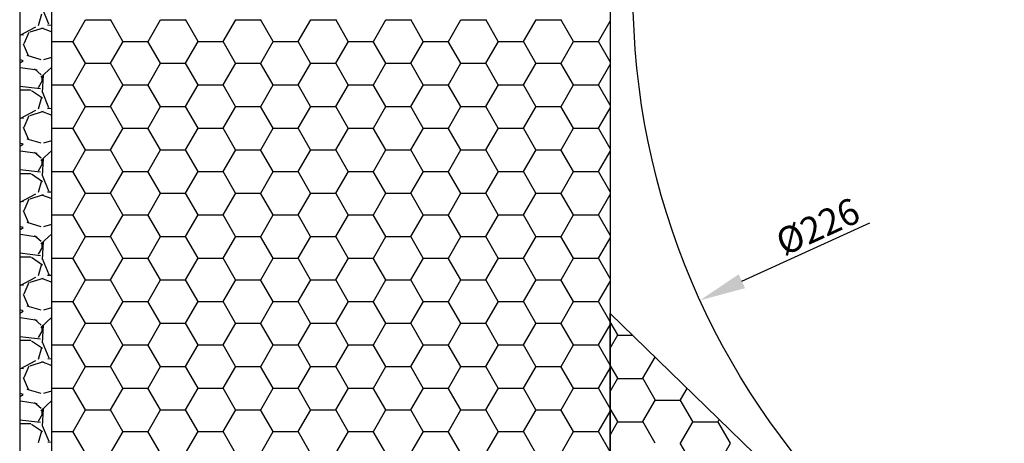
# Model space of a CAD drawing. Extents: x 30 to 560, y 12 to 505.
# Drawn here: x 183 to 333, y 269 to 334 of the extents above; entities that cross this region are included whole.
import ezdxf

# ---------------------------------------------------------------- set-up
doc = ezdxf.new("R2010")
doc.units = 0
doc.linetypes.add('VONLAYER', pattern=[0])
doc.layers.get('0').update_dxf_attribs({"linetype": 'CONTINUOUS'})
doc.layers.get('DEFPOINTS').update_dxf_attribs({"linetype": 'CONTINUOUS'})
doc.layers.add('GRUNDEBENE', color=1, linetype='CONTINUOUS')
doc.styles.get("Standard").update_dxf_attribs({"font": 'ARIAL.TTF', "height": 4})
doc.dimstyles.get("Standard").update_dxf_attribs({"dimtxt": 2.5, "dimasz": 2.5, "dimexe": 1.25, "dimexo": 0.625, "dimtad": 1, "dimcen": 2.5, "dimazin": 3, "dimtfac": 1, "dimtmove": 0, "dimatfit": 3})

# ---------------------------------------------------------------- blocks, each defined once
blk = doc.blocks.new('*X164')
at = {"color": 8}
for p, q in [((89.29, 99.75), (88.14, 101.74)), ((88.14, 97.71), (89.32, 99.74)), ((89.3, 99.72), (91.51, 99.72)), ((93.13, 93.14), (94.98, 96.35)), ((89.29, 93.15), (88.14, 95.14)), ((88.14, 91.11), (89.32, 93.14)), ((89.3, 93.12), (93.11, 93.12)), ((95.01, 89.85), (93.1, 93.15)), ((98.84, 89.84), (99.86, 91.61)), ((89.29, 86.55), (88.14, 88.54)), ((93.13, 86.54), (95.03, 89.84)), ((95.02, 89.83), (98.83, 89.83)), ((100.72, 86.55), (98.82, 89.85)), ((88.14, 84.51), (89.32, 86.54)), ((89.3, 86.53), (93.11, 86.53)), ((95.01, 83.25), (93.1, 86.55)), ((98.84, 83.25), (100.75, 86.54)), ((100.73, 86.53), (104.54, 86.53)), ((106.44, 83.25), (104.53, 86.55)), ((104.56, 86.54), (104.74, 86.86)), ((100.72, 79.95), (98.82, 83.25)), ((104.56, 79.95), (106.46, 83.25))]:
    blk.add_line(p, q, dxfattribs=at)
blk = doc.blocks.new('MONODÄMMKEIL36')
at = {"color": 7, "linetype": 'BYBLOCK'}
blk.add_lwpolyline([(25.97, 5), (25.97, 13), (40.97, 13), (40.97, 33), (88.14, 33), (88.14, 103), (153.97, 39), (238.42, 39, -0.414214), (240.42, 37), (240.42, 0), (203.97, 0), (203.97, 15), (158.97, 15), (158.97, 5)], format="xyb", close=True, dxfattribs=at)
at = {"color": 8}
blk.add_blockref('*X164', (0, 0), dxfattribs=at)
blk = doc.blocks.new('*X154')
at = {"layer": 'GRUNDEBENE', "color": 7, "linetype": 'VONLAYER'}
for p, q in [((186.09, 334.4), (185.58, 332.62)), ((186.16, 335.29), (187.17, 332.88)), ((185.17, 332.39), (182.76, 331.13)), ((183.45, 329.89), (184.21, 331.66)), ((184.37, 331.67), (186.41, 332.3)), ((186.07, 332.29), (187.67, 331.69)), ((187.02, 332.75), (187.67, 332.72)), ((183.34, 331.2), (182.76, 331.24)), ((183.34, 331.2), (182.76, 331.24)), ((183.27, 329.88), (184.03, 328.1)), ((183.29, 327.29), (182.76, 327.46)), ((182.76, 326.97), (183.28, 327.28)), ((183.84, 328.11), (186, 327.47)), ((186.44, 327.47), (187.67, 327.83)), ((185.44, 325.85), (182.9, 326.23)), ((186.04, 325.15), (185.03, 326.04)), ((187.67, 326.33), (185.98, 324.79)), ((185.65, 323.23), (186.29, 324.38)), ((186.34, 325.11), (186.21, 322.44)), ((186.21, 324.24), (186.21, 325)), ((182.76, 323.43), (185.94, 323.05)), ((182.76, 322.84), (184.44, 322.84)), ((184.57, 322.76), (186.22, 321.62)), ((186.16, 322.59), (187.17, 320.18)), ((186.09, 321.7), (185.58, 319.92)), ((185.18, 319.69), (182.76, 318.43)), ((184.37, 318.96), (186.4, 319.6)), ((186.08, 319.59), (187.67, 318.99)), ((187.02, 320.05), (187.67, 320.02)), ((183.33, 318.5), (182.76, 318.54)), ((183.33, 318.5), (182.76, 318.54)), ((183.45, 317.18), (184.21, 318.96)), ((183.27, 317.17), (184.03, 315.4)), ((183.84, 315.41), (186, 314.77)), ((186.43, 314.77), (187.67, 315.13)), ((183.29, 314.59), (182.76, 314.76)), ((182.76, 314.27), (183.28, 314.58)), ((185.44, 313.15), (182.9, 313.53)), ((186.04, 312.45), (185.03, 313.34)), ((187.67, 313.63), (185.98, 312.1)), ((186.34, 312.41), (186.21, 309.74)), ((186.21, 311.54), (186.21, 312.3)), ((182.76, 310.73), (185.93, 310.35)), ((185.65, 310.53), (186.29, 311.68)), ((182.76, 310.14), (184.44, 310.14)), ((184.57, 310.06), (186.22, 308.92)), ((186.09, 309), (185.58, 307.22)), ((186.16, 309.89), (187.17, 307.47)), ((187.02, 307.35), (187.67, 307.32)), ((185.18, 306.99), (182.76, 305.73)), ((183.33, 305.8), (182.76, 305.84)), ((183.33, 305.8), (182.76, 305.84)), ((183.45, 304.48), (184.21, 306.26)), ((184.37, 306.26), (186.4, 306.9)), ((186.08, 306.89), (187.67, 306.29)), ((183.27, 304.47), (184.03, 302.7)), ((183.29, 301.89), (182.76, 302.06)), ((182.76, 301.57), (183.28, 301.88)), ((183.84, 302.71), (186, 302.07)), ((186.43, 302.07), (187.67, 302.43)), ((185.44, 300.45), (182.9, 300.83)), ((186.04, 299.75), (185.03, 300.64)), ((187.67, 300.93), (185.99, 299.4)), ((185.65, 297.83), (186.29, 298.97)), ((186.34, 299.71), (186.21, 297.04)), ((186.21, 298.84), (186.21, 299.6)), ((182.76, 298.03), (185.93, 297.65)), ((182.76, 297.44), (184.44, 297.44)), ((184.57, 297.36), (186.22, 296.22)), ((186.16, 297.19), (187.18, 294.77)), ((186.09, 296.3), (185.58, 294.52)), ((185.18, 294.29), (182.76, 293.03)), ((184.37, 293.56), (186.4, 294.2)), ((186.08, 294.19), (187.67, 293.59)), ((187.02, 294.65), (187.67, 294.62)), ((183.33, 293.1), (182.76, 293.14)), ((183.33, 293.1), (182.76, 293.14)), ((183.45, 291.78), (184.21, 293.56)), ((183.27, 291.77), (184.03, 290)), ((183.29, 289.19), (182.76, 289.36)), ((183.84, 290), (186, 289.37)), ((186.43, 289.37), (187.67, 289.74)), ((182.76, 288.87), (183.28, 289.18)), ((185.43, 287.75), (182.89, 288.13)), ((186.05, 287.04), (185.03, 287.93)), ((187.67, 288.24), (185.99, 286.7)), ((186.34, 287.01), (186.21, 284.34)), ((186.21, 286.14), (186.21, 286.9)), ((182.76, 285.33), (185.93, 284.95)), ((185.65, 285.13), (186.29, 286.27)), ((182.76, 284.74), (184.44, 284.74)), ((184.57, 284.66), (186.22, 283.52)), ((186.09, 283.6), (185.58, 281.82)), ((186.16, 284.48), (187.18, 282.07)), ((187.03, 281.95), (187.67, 281.92)), ((185.19, 281.6), (182.76, 280.33)), ((183.32, 280.4), (182.76, 280.44)), ((183.32, 280.4), (182.76, 280.44)), ((183.45, 279.08), (184.21, 280.86)), ((184.37, 280.86), (186.4, 281.5)), ((186.08, 281.49), (187.67, 280.89)), ((183.27, 279.07), (184.03, 277.3)), ((183.29, 276.49), (182.76, 276.66)), ((182.76, 276.17), (183.28, 276.48)), ((183.85, 277.3), (186, 276.67)), ((186.43, 276.67), (187.67, 277.04)), ((185.43, 275.05), (182.89, 275.44)), ((186.05, 274.34), (185.03, 275.23)), ((187.67, 275.54), (185.99, 274)), ((185.65, 272.43), (186.29, 273.57)), ((186.34, 274.31), (186.21, 271.64)), ((186.21, 273.44), (186.21, 274.2)), ((182.76, 272.63), (185.92, 272.25)), ((182.76, 272.04), (184.44, 272.04)), ((184.57, 271.96), (186.22, 270.82)), ((186.16, 271.78), (187.18, 269.37)), ((186.09, 270.9), (185.58, 269.12)), ((187.03, 269.25), (187.67, 269.22))]:
    blk.add_line(p, q, dxfattribs=at)
blk = doc.blocks.new('*X157')
at = {"color": 8}
for p, q in [((190.89, 330.23), (192.79, 333.53)), ((192.78, 333.52), (196.59, 333.52)), ((198.48, 330.24), (196.58, 333.54)), ((202.32, 330.23), (204.22, 333.53)), ((204.21, 333.52), (208.02, 333.52)), ((209.91, 330.24), (208.01, 333.54)), ((213.75, 330.23), (215.65, 333.53)), ((215.64, 333.52), (219.45, 333.52)), ((221.34, 330.24), (219.44, 333.54)), ((225.18, 330.23), (227.08, 333.53)), ((227.07, 333.52), (230.88, 333.52)), ((232.77, 330.24), (230.87, 333.54)), ((236.61, 330.23), (238.51, 333.53)), ((238.5, 333.52), (242.31, 333.52)), ((244.2, 330.24), (242.3, 333.54)), ((248.04, 330.23), (249.94, 333.53)), ((249.93, 333.52), (253.74, 333.52)), ((255.63, 330.24), (253.73, 333.54)), ((259.47, 330.23), (261.37, 333.53)), ((261.36, 333.52), (265.17, 333.52)), ((267.06, 330.24), (265.16, 333.54)), ((270.9, 330.23), (272.66, 333.29)), ((187.67, 330.22), (190.87, 330.22)), ((192.77, 326.94), (190.86, 330.24)), ((196.6, 326.94), (198.51, 330.23)), ((198.49, 330.22), (202.3, 330.22)), ((204.2, 326.94), (202.29, 330.24)), ((208.03, 326.94), (209.94, 330.23)), ((209.92, 330.22), (213.73, 330.22)), ((215.63, 326.94), (213.72, 330.24)), ((219.46, 326.94), (221.37, 330.23)), ((221.35, 330.22), (225.16, 330.22)), ((227.06, 326.94), (225.15, 330.24)), ((230.89, 326.94), (232.8, 330.23)), ((232.78, 330.22), (236.59, 330.22)), ((238.49, 326.94), (236.58, 330.24)), ((242.32, 326.94), (244.23, 330.23)), ((244.21, 330.22), (248.02, 330.22)), ((249.92, 326.94), (248.01, 330.24)), ((253.75, 326.94), (255.66, 330.23)), ((255.64, 330.22), (259.45, 330.22)), ((261.35, 326.94), (259.44, 330.24)), ((265.18, 326.94), (267.09, 330.23)), ((267.07, 330.22), (270.88, 330.22)), ((272.66, 327.14), (270.87, 330.24)), ((190.89, 323.64), (192.79, 326.94)), ((192.78, 326.92), (196.59, 326.92)), ((198.48, 323.64), (196.58, 326.94)), ((202.32, 323.64), (204.22, 326.94)), ((204.21, 326.92), (208.02, 326.92)), ((209.91, 323.64), (208.01, 326.94)), ((213.75, 323.64), (215.65, 326.94)), ((215.64, 326.92), (219.45, 326.92)), ((221.34, 323.64), (219.44, 326.94)), ((225.18, 323.64), (227.08, 326.94)), ((227.07, 326.92), (230.88, 326.92)), ((232.77, 323.64), (230.87, 326.94)), ((236.61, 323.64), (238.51, 326.94)), ((238.5, 326.92), (242.31, 326.92)), ((244.2, 323.64), (242.3, 326.94)), ((248.04, 323.64), (249.94, 326.94)), ((249.93, 326.92), (253.74, 326.92)), ((255.63, 323.64), (253.73, 326.94)), ((259.47, 323.64), (261.37, 326.94)), ((261.36, 326.92), (265.17, 326.92)), ((267.06, 323.64), (265.16, 326.94)), ((270.9, 323.64), (272.66, 326.69)), ((187.67, 323.62), (190.87, 323.62)), ((192.77, 320.34), (190.86, 323.64)), ((196.6, 320.34), (198.51, 323.64)), ((198.49, 323.62), (202.3, 323.62)), ((204.2, 320.34), (202.29, 323.64)), ((208.03, 320.34), (209.94, 323.64)), ((209.92, 323.62), (213.73, 323.62)), ((215.63, 320.34), (213.72, 323.64)), ((219.46, 320.34), (221.37, 323.64)), ((221.35, 323.62), (225.16, 323.62)), ((227.06, 320.34), (225.15, 323.64)), ((230.89, 320.34), (232.8, 323.64)), ((232.78, 323.62), (236.59, 323.62)), ((238.49, 320.34), (236.58, 323.64)), ((242.32, 320.34), (244.23, 323.64)), ((244.21, 323.62), (248.02, 323.62)), ((249.92, 320.34), (248.01, 323.64)), ((253.75, 320.34), (255.66, 323.64)), ((255.64, 323.62), (259.45, 323.62)), ((261.35, 320.34), (259.44, 323.64)), ((265.18, 320.34), (267.09, 323.64)), ((267.07, 323.62), (270.88, 323.62)), ((272.66, 320.54), (270.87, 323.64)), ((190.89, 317.04), (192.79, 320.34)), ((192.78, 320.32), (196.59, 320.32)), ((198.48, 317.04), (196.58, 320.34)), ((202.32, 317.04), (204.22, 320.34)), ((204.21, 320.32), (208.02, 320.32)), ((209.91, 317.04), (208.01, 320.34)), ((213.75, 317.04), (215.65, 320.34)), ((215.64, 320.32), (219.45, 320.32)), ((221.34, 317.04), (219.44, 320.34)), ((225.18, 317.04), (227.08, 320.34)), ((227.07, 320.32), (230.88, 320.32)), ((232.77, 317.04), (230.87, 320.34)), ((236.61, 317.04), (238.51, 320.34)), ((238.5, 320.32), (242.31, 320.32)), ((244.2, 317.04), (242.3, 320.34)), ((248.04, 317.04), (249.94, 320.34)), ((249.93, 320.32), (253.74, 320.32)), ((255.63, 317.04), (253.73, 320.34)), ((259.47, 317.04), (261.37, 320.34)), ((261.36, 320.32), (265.17, 320.32)), ((267.06, 317.04), (265.16, 320.34)), ((270.9, 317.04), (272.66, 320.09)), ((187.67, 317.02), (190.87, 317.02)), ((192.77, 313.74), (190.86, 317.04)), ((196.6, 313.74), (198.51, 317.04)), ((198.49, 317.02), (202.3, 317.02)), ((204.2, 313.74), (202.29, 317.04)), ((208.03, 313.74), (209.94, 317.04)), ((209.92, 317.02), (213.73, 317.02)), ((215.63, 313.74), (213.72, 317.04)), ((219.46, 313.74), (221.37, 317.04)), ((221.35, 317.02), (225.16, 317.02)), ((227.06, 313.74), (225.15, 317.04)), ((230.89, 313.74), (232.8, 317.04)), ((232.78, 317.02), (236.59, 317.02)), ((238.49, 313.74), (236.58, 317.04)), ((242.32, 313.74), (244.23, 317.04)), ((244.21, 317.02), (248.02, 317.02)), ((249.92, 313.74), (248.01, 317.04)), ((253.75, 313.74), (255.66, 317.04)), ((255.64, 317.02), (259.45, 317.02)), ((261.35, 313.74), (259.44, 317.04)), ((265.18, 313.74), (267.09, 317.04)), ((267.07, 317.02), (270.88, 317.02)), ((272.66, 313.94), (270.87, 317.04)), ((190.89, 310.44), (192.79, 313.74)), ((192.78, 313.72), (196.59, 313.72)), ((198.48, 310.44), (196.58, 313.74)), ((202.32, 310.44), (204.22, 313.74)), ((204.21, 313.72), (208.02, 313.72)), ((209.91, 310.44), (208.01, 313.74)), ((213.75, 310.44), (215.65, 313.74)), ((215.64, 313.72), (219.45, 313.72)), ((221.34, 310.44), (219.44, 313.74)), ((225.18, 310.44), (227.08, 313.74)), ((227.07, 313.72), (230.88, 313.72)), ((232.77, 310.44), (230.87, 313.74)), ((236.61, 310.44), (238.51, 313.74)), ((238.5, 313.72), (242.31, 313.72)), ((244.2, 310.44), (242.3, 313.74)), ((248.04, 310.44), (249.94, 313.74)), ((249.93, 313.72), (253.74, 313.72)), ((255.63, 310.44), (253.73, 313.74)), ((259.47, 310.44), (261.37, 313.74)), ((261.36, 313.72), (265.17, 313.72)), ((267.06, 310.44), (265.16, 313.74)), ((270.9, 310.44), (272.66, 313.49)), ((187.67, 310.42), (190.87, 310.42)), ((192.77, 307.14), (190.86, 310.44)), ((196.6, 307.14), (198.51, 310.44)), ((198.49, 310.42), (202.3, 310.42)), ((204.2, 307.14), (202.29, 310.44)), ((208.03, 307.14), (209.94, 310.44)), ((209.92, 310.42), (213.73, 310.42)), ((215.63, 307.14), (213.72, 310.44)), ((219.46, 307.14), (221.37, 310.44)), ((221.35, 310.42), (225.16, 310.42)), ((227.06, 307.14), (225.15, 310.44)), ((230.89, 307.14), (232.8, 310.44)), ((232.78, 310.42), (236.59, 310.42)), ((238.49, 307.14), (236.58, 310.44)), ((242.32, 307.14), (244.23, 310.44)), ((244.21, 310.42), (248.02, 310.42)), ((249.92, 307.14), (248.01, 310.44)), ((253.75, 307.14), (255.66, 310.44)), ((255.64, 310.42), (259.45, 310.42)), ((261.35, 307.14), (259.44, 310.44)), ((265.18, 307.14), (267.09, 310.44)), ((267.07, 310.42), (270.88, 310.42)), ((272.66, 307.34), (270.87, 310.44)), ((190.89, 303.84), (192.79, 307.14)), ((192.78, 307.12), (196.59, 307.12)), ((198.48, 303.84), (196.58, 307.14)), ((202.32, 303.84), (204.22, 307.14)), ((204.21, 307.12), (208.02, 307.12)), ((209.91, 303.84), (208.01, 307.14)), ((213.75, 303.84), (215.65, 307.14)), ((215.64, 307.12), (219.45, 307.12)), ((221.34, 303.84), (219.44, 307.14)), ((225.18, 303.84), (227.08, 307.14)), ((227.07, 307.12), (230.88, 307.12)), ((232.77, 303.84), (230.87, 307.14)), ((236.61, 303.84), (238.51, 307.14)), ((238.5, 307.12), (242.31, 307.12)), ((244.2, 303.84), (242.3, 307.14)), ((248.04, 303.84), (249.94, 307.14)), ((249.93, 307.12), (253.74, 307.12)), ((255.63, 303.84), (253.73, 307.14)), ((259.47, 303.84), (261.37, 307.14)), ((261.36, 307.12), (265.17, 307.12)), ((267.06, 303.84), (265.16, 307.14)), ((270.9, 303.84), (272.66, 306.9)), ((187.67, 303.82), (190.87, 303.82)), ((192.77, 300.54), (190.86, 303.84)), ((196.6, 300.54), (198.51, 303.84)), ((198.49, 303.82), (202.3, 303.82)), ((204.2, 300.54), (202.29, 303.84)), ((208.03, 300.54), (209.94, 303.84)), ((209.92, 303.82), (213.73, 303.82)), ((215.63, 300.54), (213.72, 303.84)), ((219.46, 300.54), (221.37, 303.84)), ((221.35, 303.82), (225.16, 303.82)), ((227.06, 300.54), (225.15, 303.84)), ((230.89, 300.54), (232.8, 303.84)), ((232.78, 303.82), (236.59, 303.82)), ((238.49, 300.54), (236.58, 303.84)), ((242.32, 300.54), (244.23, 303.84)), ((244.21, 303.82), (248.02, 303.82)), ((249.92, 300.54), (248.01, 303.84)), ((253.75, 300.54), (255.66, 303.84)), ((255.64, 303.82), (259.45, 303.82)), ((261.35, 300.54), (259.44, 303.84)), ((265.18, 300.54), (267.09, 303.84)), ((267.07, 303.82), (270.88, 303.82)), ((272.66, 300.74), (270.87, 303.84)), ((190.89, 297.24), (192.79, 300.54)), ((192.78, 300.52), (196.59, 300.52)), ((198.48, 297.24), (196.58, 300.54)), ((202.32, 297.24), (204.22, 300.54)), ((204.21, 300.52), (208.02, 300.52)), ((209.91, 297.24), (208.01, 300.54)), ((213.75, 297.24), (215.65, 300.54)), ((215.64, 300.52), (219.45, 300.52)), ((221.34, 297.24), (219.44, 300.54)), ((225.18, 297.24), (227.08, 300.54)), ((227.07, 300.52), (230.88, 300.52)), ((232.77, 297.24), (230.87, 300.54)), ((236.61, 297.24), (238.51, 300.54)), ((238.5, 300.52), (242.31, 300.52)), ((244.2, 297.24), (242.3, 300.54)), ((248.04, 297.24), (249.94, 300.54)), ((249.93, 300.52), (253.74, 300.52)), ((255.63, 297.24), (253.73, 300.54)), ((259.47, 297.24), (261.37, 300.54)), ((261.36, 300.52), (265.17, 300.52)), ((267.06, 297.24), (265.16, 300.54)), ((270.9, 297.24), (272.66, 300.3)), ((187.67, 297.22), (190.87, 297.22)), ((192.77, 293.94), (190.86, 297.24)), ((196.6, 293.94), (198.51, 297.24)), ((198.49, 297.22), (202.3, 297.22)), ((204.2, 293.94), (202.29, 297.24)), ((208.03, 293.94), (209.94, 297.24)), ((209.92, 297.22), (213.73, 297.22)), ((215.63, 293.94), (213.72, 297.24)), ((219.46, 293.94), (221.37, 297.24)), ((221.35, 297.22), (225.16, 297.22)), ((227.06, 293.94), (225.15, 297.24)), ((230.89, 293.94), (232.8, 297.24)), ((232.78, 297.22), (236.59, 297.22)), ((238.49, 293.94), (236.58, 297.24)), ((242.32, 293.94), (244.23, 297.24)), ((244.21, 297.22), (248.02, 297.22)), ((249.92, 293.94), (248.01, 297.24)), ((253.75, 293.94), (255.66, 297.24)), ((255.64, 297.22), (259.45, 297.22)), ((261.35, 293.94), (259.44, 297.24)), ((265.18, 293.94), (267.09, 297.24)), ((267.07, 297.22), (270.88, 297.22)), ((272.66, 294.14), (270.87, 297.24)), ((190.89, 290.64), (192.79, 293.94)), ((192.78, 293.92), (196.59, 293.92)), ((198.48, 290.64), (196.58, 293.94)), ((202.32, 290.64), (204.22, 293.94)), ((204.21, 293.92), (208.02, 293.92)), ((209.91, 290.64), (208.01, 293.94)), ((213.75, 290.64), (215.65, 293.94)), ((215.64, 293.92), (219.45, 293.92)), ((221.34, 290.64), (219.44, 293.94)), ((225.18, 290.64), (227.08, 293.94)), ((227.07, 293.92), (230.88, 293.92)), ((232.77, 290.64), (230.87, 293.94)), ((236.61, 290.64), (238.51, 293.94)), ((238.5, 293.92), (242.31, 293.92)), ((244.2, 290.64), (242.3, 293.94)), ((248.04, 290.64), (249.94, 293.94)), ((249.93, 293.92), (253.74, 293.92)), ((255.63, 290.64), (253.73, 293.94)), ((259.47, 290.64), (261.37, 293.94)), ((261.36, 293.92), (265.17, 293.92)), ((267.06, 290.64), (265.16, 293.94)), ((270.9, 290.64), (272.66, 293.7)), ((187.67, 290.62), (190.87, 290.62)), ((192.77, 287.34), (190.86, 290.64)), ((196.6, 287.34), (198.51, 290.64)), ((198.49, 290.62), (202.3, 290.62)), ((204.2, 287.34), (202.29, 290.64)), ((208.03, 287.34), (209.94, 290.64)), ((209.92, 290.62), (213.73, 290.62)), ((215.63, 287.34), (213.72, 290.64)), ((219.46, 287.34), (221.37, 290.64)), ((221.35, 290.62), (225.16, 290.62)), ((227.06, 287.34), (225.15, 290.64)), ((230.89, 287.34), (232.8, 290.64)), ((232.78, 290.62), (236.59, 290.62)), ((238.49, 287.34), (236.58, 290.64)), ((242.32, 287.34), (244.23, 290.64)), ((244.21, 290.62), (248.02, 290.62)), ((249.92, 287.34), (248.01, 290.64)), ((253.75, 287.34), (255.66, 290.64)), ((255.64, 290.62), (259.45, 290.62)), ((261.35, 287.34), (259.44, 290.64)), ((265.18, 287.34), (267.09, 290.64)), ((267.07, 290.62), (270.88, 290.62)), ((272.66, 287.55), (270.87, 290.64)), ((190.89, 284.04), (192.79, 287.34)), ((192.78, 287.32), (196.59, 287.32)), ((198.48, 284.05), (196.58, 287.34)), ((202.32, 284.04), (204.22, 287.34)), ((204.21, 287.32), (208.02, 287.32)), ((209.91, 284.05), (208.01, 287.34)), ((213.75, 284.04), (215.65, 287.34)), ((215.64, 287.32), (219.45, 287.32)), ((221.34, 284.05), (219.44, 287.34)), ((225.18, 284.04), (227.08, 287.34)), ((227.07, 287.32), (230.88, 287.32)), ((232.77, 284.05), (230.87, 287.34)), ((236.61, 284.04), (238.51, 287.34)), ((238.5, 287.32), (242.31, 287.32)), ((244.2, 284.05), (242.3, 287.34)), ((248.04, 284.04), (249.94, 287.34)), ((249.93, 287.32), (253.74, 287.32)), ((255.63, 284.05), (253.73, 287.34)), ((259.47, 284.04), (261.37, 287.34)), ((261.36, 287.32), (265.17, 287.32)), ((267.06, 284.05), (265.16, 287.34)), ((270.9, 284.04), (272.66, 287.1)), ((187.67, 284.02), (190.87, 284.02)), ((192.77, 280.75), (190.86, 284.05)), ((196.6, 280.74), (198.51, 284.04)), ((198.49, 284.02), (202.3, 284.02)), ((204.2, 280.75), (202.29, 284.05)), ((208.03, 280.74), (209.94, 284.04)), ((209.92, 284.02), (213.73, 284.02)), ((215.63, 280.75), (213.72, 284.05)), ((219.46, 280.74), (221.37, 284.04)), ((221.35, 284.02), (225.16, 284.02)), ((227.06, 280.75), (225.15, 284.05)), ((230.89, 280.74), (232.8, 284.04)), ((232.78, 284.02), (236.59, 284.02)), ((238.49, 280.75), (236.58, 284.05)), ((242.32, 280.74), (244.23, 284.04)), ((244.21, 284.02), (248.02, 284.02)), ((249.92, 280.75), (248.01, 284.05)), ((253.75, 280.74), (255.66, 284.04)), ((255.64, 284.02), (259.45, 284.02)), ((261.35, 280.75), (259.44, 284.05)), ((265.18, 280.74), (267.09, 284.04)), ((267.07, 284.02), (270.88, 284.02)), ((272.66, 280.95), (270.87, 284.05)), ((190.89, 277.44), (192.79, 280.74)), ((192.78, 280.72), (196.59, 280.72)), ((198.48, 277.45), (196.58, 280.75)), ((202.32, 277.44), (204.22, 280.74)), ((204.21, 280.72), (208.02, 280.72)), ((209.91, 277.45), (208.01, 280.75)), ((213.75, 277.44), (215.65, 280.74)), ((215.64, 280.72), (219.45, 280.72)), ((221.34, 277.45), (219.44, 280.75)), ((225.18, 277.44), (227.08, 280.74)), ((227.07, 280.72), (230.88, 280.72)), ((232.77, 277.45), (230.87, 280.75)), ((236.61, 277.44), (238.51, 280.74)), ((238.5, 280.72), (242.31, 280.72)), ((244.2, 277.45), (242.3, 280.75)), ((248.04, 277.44), (249.94, 280.74)), ((249.93, 280.72), (253.74, 280.72)), ((255.63, 277.45), (253.73, 280.75)), ((259.47, 277.44), (261.37, 280.74)), ((261.36, 280.72), (265.17, 280.72)), ((267.06, 277.45), (265.16, 280.75)), ((270.9, 277.44), (272.66, 280.5)), ((187.67, 277.42), (190.87, 277.42)), ((192.77, 274.15), (190.86, 277.45)), ((196.6, 274.14), (198.51, 277.44)), ((198.49, 277.42), (202.3, 277.42)), ((204.2, 274.15), (202.29, 277.45)), ((208.03, 274.14), (209.94, 277.44)), ((209.92, 277.42), (213.73, 277.42)), ((215.63, 274.15), (213.72, 277.45)), ((219.46, 274.14), (221.37, 277.44)), ((221.35, 277.42), (225.16, 277.42)), ((227.06, 274.15), (225.15, 277.45)), ((230.89, 274.14), (232.8, 277.44)), ((232.78, 277.42), (236.59, 277.42)), ((238.49, 274.15), (236.58, 277.45)), ((242.32, 274.14), (244.23, 277.44)), ((244.21, 277.42), (248.02, 277.42)), ((249.92, 274.15), (248.01, 277.45)), ((253.75, 274.14), (255.66, 277.44)), ((255.64, 277.42), (259.45, 277.42)), ((261.35, 274.15), (259.44, 277.45)), ((265.18, 274.14), (267.09, 277.44)), ((267.07, 277.42), (270.88, 277.42)), ((272.66, 274.35), (270.87, 277.45)), ((190.89, 270.84), (192.79, 274.14)), ((192.78, 274.12), (196.59, 274.12)), ((198.48, 270.85), (196.58, 274.15)), ((202.32, 270.84), (204.22, 274.14)), ((204.21, 274.12), (208.02, 274.12)), ((209.91, 270.85), (208.01, 274.15)), ((213.75, 270.84), (215.65, 274.14)), ((215.64, 274.12), (219.45, 274.12)), ((221.34, 270.85), (219.44, 274.15)), ((225.18, 270.84), (227.08, 274.14)), ((227.07, 274.12), (230.88, 274.12)), ((232.77, 270.85), (230.87, 274.15)), ((236.61, 270.84), (238.51, 274.14)), ((238.5, 274.12), (242.31, 274.12)), ((244.2, 270.85), (242.3, 274.15)), ((248.04, 270.84), (249.94, 274.14)), ((249.93, 274.12), (253.74, 274.12)), ((255.63, 270.85), (253.73, 274.15)), ((259.47, 270.84), (261.37, 274.14)), ((261.36, 274.12), (265.17, 274.12)), ((267.06, 270.85), (265.16, 274.15)), ((270.9, 270.84), (272.66, 273.9)), ((187.67, 270.82), (190.87, 270.82)), ((192.77, 267.55), (190.86, 270.85)), ((196.6, 267.54), (198.51, 270.84)), ((198.49, 270.82), (202.3, 270.82)), ((204.2, 267.55), (202.29, 270.85)), ((208.03, 267.54), (209.94, 270.84)), ((209.92, 270.82), (213.73, 270.82)), ((215.63, 267.55), (213.72, 270.85)), ((219.46, 267.54), (221.37, 270.84)), ((221.35, 270.82), (225.16, 270.82)), ((227.06, 267.55), (225.15, 270.85)), ((230.89, 267.54), (232.8, 270.84)), ((232.78, 270.82), (236.59, 270.82)), ((238.49, 267.55), (236.58, 270.85)), ((242.32, 267.54), (244.23, 270.84)), ((244.21, 270.82), (248.02, 270.82)), ((249.92, 267.55), (248.01, 270.85)), ((253.75, 267.54), (255.66, 270.84)), ((255.64, 270.82), (259.45, 270.82)), ((261.35, 267.55), (259.44, 270.85)), ((265.18, 267.54), (267.09, 270.84)), ((267.07, 270.82), (270.88, 270.82)), ((272.66, 267.75), (270.87, 270.85))]:
    blk.add_line(p, q, dxfattribs=at)
blk = doc.blocks.new('*D41')
at = {"color": 0}
blk.add_line((292.71, 293.72), (312.21, 302.62), dxfattribs=at)
blk.add_solid([(292.23, 294.78), (293.2, 292.66), (286.34, 290.82)], dxfattribs=at)
at = {"layer": 'DEFPOINTS', "color": 0}
for p in [(491.87, 384.61), (286.34, 290.82)]:
    blk.add_point(p, dxfattribs=at)
at = {"color": 0, "linetype": 'CONTINUOUS'}
blk.add_text('Ø226', height=4, rotation=24.5306, dxfattribs=at).set_placement((299.12, 297.51))

msp = doc.modelspace()

# ---------------------------------------------------------------- linework, layer by layer
at = {"color": 7, "linetype": 'BYBLOCK'}
msp.add_lwpolyline([(337.663, 450.812), (272.663, 385.812), (272.663, 218.812), (225.499, 218.812), (225.499, 198.812), (210.499, 198.812), (210.499, 190.812), (187.674, 190.812), (187.663, 480.812), (182.763, 480.796), (182.763, 490.812), (197.763, 490.796), (237.763, 480.796), (267.763, 480.812), (267.763, 490.796), (320.763, 490.796), (320.763, 481.796), (440.763, 481.796)], dxfattribs=at)
msp.add_circle((389.105, 337.713), 112.958, dxfattribs=at)
at = {"layer": 'GRUNDEBENE', "color": 7, "linetype": 'VONLAYER'}
msp.add_lwpolyline([(187.663, 480.787), (182.763, 480.796), (182.763, 190.812), (187.674, 190.812)], close=True, dxfattribs=at)

# ---------------------------------------------------------------- block references
at = {"color": 8}
msp.add_blockref('*X157', (0, 0), dxfattribs=at)
at = {"color": 7}
msp.add_blockref('MONODÄMMKEIL36', (184.521, 185.802), dxfattribs=at)
at = {"layer": 'GRUNDEBENE', "color": 7, "linetype": 'VONLAYER'}
msp.add_blockref('*X154', (0, 0), dxfattribs=at)

# ---------------------------------------------------------------- dimensions: what is measured, and where the dimension line sits
at = {"color": 0}
dim = msp.add_diameter_dim_2p(p1=(491.868, 384.611), p2=(286.343, 290.815), dimstyle='Standard', dxfattribs=at)
dim.commit()
dim.dimension.update_dxf_attribs({"geometry": '*D41', "text_midpoint": (305.643, 299.623), "dimtype": 163})

doc.saveas('drawing.dxf')
